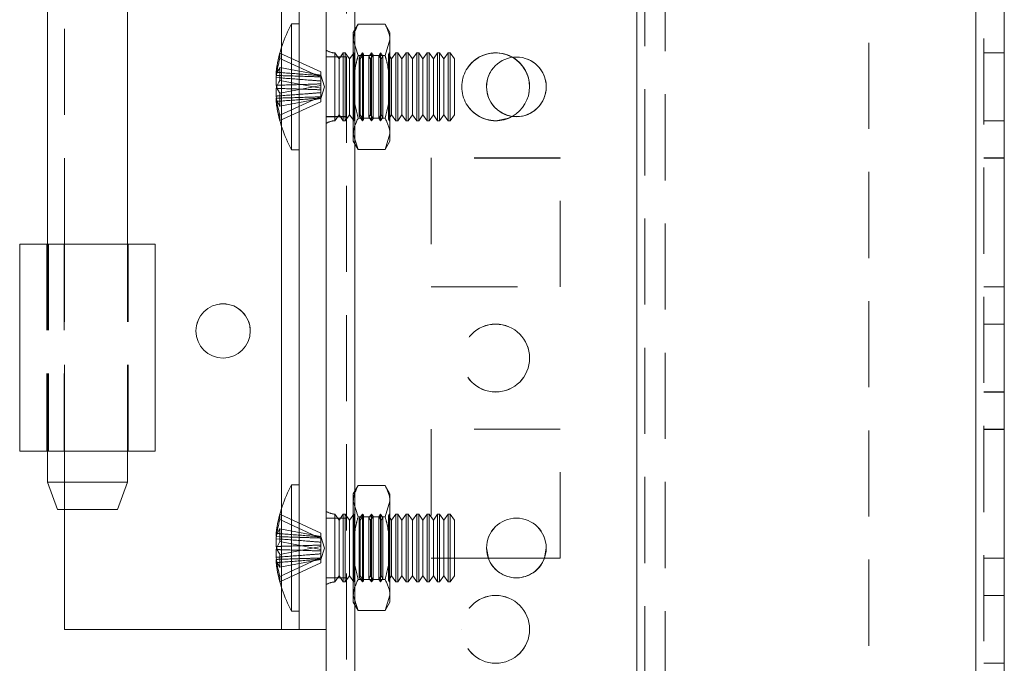
# Model space of a CAD drawing. Units: millimetres. Extents: x -3786 to 4614, y -3385 to 2555.
# Drawn here: x 341 to 414, y -1237 to -1189 of the extents above; entities that cross this region are included whole.
import ezdxf

# ---------------------------------------------------------------- set-up
doc = ezdxf.new("R2010")
doc.units = ezdxf.units.MM
doc.header["$LTSCALE"] = 5
doc.linetypes.add('HIDDEN', pattern=[1.905, 1.27, -0.635])

msp = doc.modelspace()

# ---------------------------------------------------------------- linework, layer by layer
at = {"color": 7, "linetype": 'Continuous', "lineweight": 18}
for p, q in [((363.623, -1901.226, 76.717), (363.623, 113.074, 76.717)), ((365.723, -1901.226, 76.717), (365.723, 113.074, 76.717)), ((411.523, 65.924, 76.717), (411.523, -1854.076, 76.717)), ((413.623, 65.924, 76.717), (413.623, -1854.076, 76.717)), ((361.623, -1234.076, 76.717), (361.623, -1154.076, 76.717)), ((343.073, -1182.476, 76.717), (343.073, -1205.676, 76.717)), ((348.973, -1205.675, 76.717), (348.973, -1182.476, 76.717)), ((361.623, -1189.425, 76.717), (361.073, -1189.425, 76.717)), ((361.073, -1198.725, 76.717), (361.073, -1189.425, 76.717)), ((359.934, -1193, 76.717), (359.934, -1193.237, 76.717)), ((359.934, -1193.237, 76.717), (360.213, -1193.245, 76.717)), ((359.934, -1193.962, 76.717), (359.934, -1193.394, 76.717)), ((359.934, -1193.394, 76.717), (360.192, -1193.413, 76.717)), ((359.934, -1194.188, 76.717), (359.934, -1194.757, 76.717)), ((359.934, -1195.151, 76.717), (359.934, -1194.914, 76.717)), ((361.073, -1198.725, 76.717), (361.623, -1198.725, 76.717)), ((341.023, -1205.675, 76.717), (341.023, -1205.676, 76.717)), ((343.023, -1205.675, 76.717), (341.023, -1205.675, 76.717)), ((341.023, -1205.676, 76.717), (343.023, -1205.676, 76.717)), ((341.023, -1205.676, 76.717), (341.023, -1220.926, 76.717)), ((343.023, -1205.675, 76.717), (343.023, -1205.676, 76.717)), ((343.073, -1205.675, 76.717), (343.023, -1205.675, 76.717)), ((351.023, -1220.926, 76.717), (351.023, -1205.676, 76.717)), ((343.073, -1220.926, 76.717), (343.073, -1223.225, 76.717)), ((348.973, -1223.225, 76.717), (348.973, -1220.926, 76.717)), ((343.073, -1223.225, 76.717), (343.823, -1225.226, 76.717)), ((348.223, -1225.226, 76.717), (348.973, -1223.225, 76.717)), ((361.623, -1223.425, 76.717), (361.073, -1223.425, 76.717)), ((361.073, -1232.725, 76.717), (361.073, -1223.425, 76.717)), ((348.223, -1225.226, 76.717), (343.823, -1225.226, 76.717)), ((344.323, -1234.075, 76.717), (344.323, -1225.226, 76.717)), ((359.934, -1227, 76.717), (359.934, -1227.237, 76.717)), ((359.934, -1227.237, 76.717), (360.213, -1227.245, 76.717)), ((359.934, -1227.962, 76.717), (359.934, -1227.394, 76.717)), ((359.934, -1227.394, 76.717), (360.192, -1227.413, 76.717)), ((359.934, -1228.189, 76.717), (359.934, -1228.757, 76.717)), ((375.582, -1228.825, 76.717), (375.448, -1228.07, 76.717)), ((375.582, -1228.825, 76.717), (375.448, -1228.07, 76.717)), ((379.848, -1228.07, 76.717), (379.714, -1228.825, 76.717)), ((379.848, -1228.07, 76.717), (379.714, -1228.825, 76.717)), ((359.934, -1229.151, 76.717), (359.934, -1228.914, 76.717)), ((375.578, -1228.82, 76.717), (379.718, -1228.82, 76.717)), ((375.578, -1228.82, 76.717), (379.718, -1228.82, 76.717)), ((375.58, -1228.825, 76.717), (379.717, -1228.825, 76.717)), ((361.073, -1232.725, 76.717), (361.623, -1232.725, 76.717)), ((344.323, -1234.075, 76.717), (360.323, -1234.075, 76.717)), ((361.623, -1234.076, 76.717), (363.623, -1234.076, 76.717))]:
    msp.add_line(p, q, dxfattribs=at)
at = {"color": 7, "linetype": 'HIDDEN', "lineweight": 18}
for p, q in [((365.123, 113.074, 76.717), (365.123, -1901.226, 76.717)), ((365.723, -1901.22, 76.717), (365.723, 113.08, 76.717)), ((365.723, 113.074, 76.717), (365.723, -1901.226, 76.717)), ((365.723, 113.074, 76.717), (365.723, -1901.22, 76.717)), ((365.723, 65.93, 76.717), (365.723, -1854.07, 76.717)), ((365.723, -1854.07, 76.717), (365.723, 65.93, 76.717)), ((365.723, -1854.075, 76.717), (365.723, 65.925, 76.717)), ((365.723, 65.925, 76.717), (365.723, -1854.075, 76.717)), ((386.523, 65.93, 76.717), (386.523, -1854.07, 76.717)), ((386.523, -1854.07, 76.717), (386.523, 65.93, 76.717)), ((386.523, -1854.075, 76.717), (386.523, 65.925, 76.717)), ((411.523, -1854.07, 76.717), (411.523, 65.93, 76.717)), ((411.523, 65.93, 76.717), (411.523, -1854.07, 76.717)), ((411.523, -1854.07, 76.717), (411.523, 65.93, 76.717)), ((411.523, 65.93, 76.717), (411.523, -1854.07, 76.717)), ((411.523, 65.925, 76.717), (411.523, -1854.075, 76.717)), ((411.523, -1854.075, 76.717), (411.523, 65.925, 76.717)), ((411.523, -1854.076, 76.717), (411.523, 65.924, 76.717)), ((412.123, -1854.076, 76.717), (412.123, 65.924, 76.717)), ((386.523, 63.444, 76.717), (386.523, -1851.595, 76.717)), ((387.123, 63.041, 76.717), (387.123, -1851.192, 76.717)), ((388.623, 62.674, 76.717), (388.623, -1850.826, 76.717)), ((403.623, -981.276, 76.717), (403.623, -1306.876, 76.717)), ((360.323, -1234.075, 76.717), (360.323, -1154.075, 76.717)), ((344.323, -1205.675, 76.717), (344.323, -1182.475, 76.717)), ((365.98, -1189.457, 76.717), (365.623, -1190.075, 76.717)), ((365.98, -1189.457, 76.717), (367.966, -1189.457, 76.717)), ((368.323, -1190.075, 76.717), (367.966, -1189.457, 76.717)), ((365.623, -1190.611, 76.717), (365.623, -1190.075, 76.717)), ((365.98, -1191.766, 76.717), (365.623, -1190.611, 76.717)), ((365.623, -1194.075, 76.717), (365.623, -1190.611, 76.717)), ((367.966, -1191.766, 76.717), (368.323, -1190.611, 76.717)), ((368.323, -1190.611, 76.717), (368.323, -1190.075, 76.717)), ((368.323, -1190.611, 76.717), (368.323, -1194.075, 76.717)), ((360.323, -1196.982, 76.717), (360.323, -1191.169, 76.717)), ((360.213, -1191.586, 76.717), (363.223, -1192.973, 76.717)), ((360.213, -1191.98, 76.717), (363.223, -1193.367, 76.717)), ((365.123, -1191.87, 76.717), (363.623, -1191.87, 76.717)), ((365.123, -1191.875, 76.717), (363.623, -1191.875, 76.717)), ((364.262, -1196.576, 76.717), (364.262, -1191.574, 76.717)), ((364.573, -1192.02, 76.717), (364.262, -1191.575, 76.717)), ((364.885, -1191.575, 76.717), (364.573, -1192.02, 76.717)), ((364.573, -1193.291, 76.717), (364.573, -1192.02, 76.717)), ((364.885, -1193.121, 76.717), (364.885, -1191.575, 76.717)), ((365.034, -1191.575, 76.717), (364.885, -1191.575, 76.717)), ((365.034, -1193.121, 76.717), (365.034, -1191.575, 76.717)), ((365.346, -1192.02, 76.717), (365.034, -1191.575, 76.717)), ((365.653, -1191.582, 76.717), (365.346, -1192.02, 76.717)), ((365.346, -1193.291, 76.717), (365.346, -1192.02, 76.717)), ((365.649, -1191.575, 76.717), (365.623, -1191.575, 76.717)), ((365.649, -1194.075, 76.717), (365.649, -1191.575, 76.717)), ((365.653, -1191.582, 76.717), (365.649, -1191.575, 76.717)), ((365.653, -1194.075, 76.717), (365.653, -1191.582, 76.717)), ((365.98, -1191.766, 76.717), (367.966, -1191.766, 76.717)), ((365.98, -1191.766, 76.717), (367.966, -1191.766, 76.717)), ((366.311, -1191.575, 76.717), (366.059, -1191.935, 76.717)), ((366.059, -1196.216, 76.717), (366.059, -1191.935, 76.717)), ((366.119, -1192.02, 76.717), (366.059, -1191.935, 76.717)), ((366.371, -1191.661, 76.717), (366.119, -1192.02, 76.717)), ((366.119, -1193.291, 76.717), (366.119, -1192.02, 76.717)), ((366.311, -1196.575, 76.717), (366.311, -1191.575, 76.717)), ((366.371, -1191.661, 76.717), (366.311, -1191.575, 76.717)), ((366.371, -1194.075, 76.717), (366.371, -1191.661, 76.717)), ((366.973, -1191.575, 76.717), (366.776, -1191.856, 76.717)), ((366.776, -1196.295, 76.717), (366.776, -1191.856, 76.717)), ((366.891, -1192.02, 76.717), (366.776, -1191.856, 76.717)), ((367.088, -1191.74, 76.717), (366.891, -1192.02, 76.717)), ((366.891, -1193.291, 76.717), (366.891, -1192.02, 76.717)), ((366.973, -1196.575, 76.717), (366.973, -1191.575, 76.717)), ((367.088, -1191.74, 76.717), (366.973, -1191.575, 76.717)), ((367.088, -1194.075, 76.717), (367.088, -1191.74, 76.717)), ((367.635, -1191.575, 76.717), (367.494, -1191.778, 76.717)), ((367.494, -1196.373, 76.717), (367.494, -1191.778, 76.717)), ((367.664, -1192.02, 76.717), (367.494, -1191.778, 76.717)), ((367.635, -1196.575, 76.717), (367.635, -1191.575, 76.717)), ((367.806, -1191.818, 76.717), (367.635, -1191.575, 76.717)), ((367.806, -1191.818, 76.717), (367.664, -1192.02, 76.717)), ((367.664, -1193.291, 76.717), (367.664, -1192.02, 76.717)), ((367.806, -1194.075, 76.717), (367.806, -1191.818, 76.717)), ((368.298, -1191.575, 76.717), (368.212, -1191.699, 76.717)), ((368.212, -1196.452, 76.717), (368.212, -1191.699, 76.717)), ((368.437, -1192.02, 76.717), (368.212, -1191.699, 76.717)), ((368.298, -1196.575, 76.717), (368.298, -1191.575, 76.717)), ((368.31, -1191.594, 76.717), (368.298, -1191.575, 76.717)), ((368.323, -1191.575, 76.717), (368.31, -1191.594, 76.717)), ((368.31, -1196.557, 76.717), (368.31, -1191.594, 76.717)), ((368.748, -1191.575, 76.717), (368.437, -1192.02, 76.717)), ((368.437, -1193.291, 76.717), (368.437, -1192.02, 76.717)), ((368.748, -1193.121, 76.717), (368.748, -1191.575, 76.717)), ((368.898, -1191.575, 76.717), (368.748, -1191.575, 76.717)), ((368.898, -1193.121, 76.717), (368.898, -1191.575, 76.717)), ((369.21, -1192.02, 76.717), (368.898, -1191.575, 76.717)), ((369.521, -1191.575, 76.717), (369.21, -1192.02, 76.717)), ((369.21, -1193.291, 76.717), (369.21, -1192.02, 76.717)), ((369.521, -1193.121, 76.717), (369.521, -1191.575, 76.717)), ((369.671, -1191.575, 76.717), (369.521, -1191.575, 76.717)), ((369.671, -1193.121, 76.717), (369.671, -1191.575, 76.717)), ((369.982, -1192.02, 76.717), (369.671, -1191.575, 76.717)), ((370.294, -1191.575, 76.717), (369.982, -1192.02, 76.717)), ((369.982, -1193.291, 76.717), (369.982, -1192.02, 76.717)), ((370.294, -1193.121, 76.717), (370.294, -1191.575, 76.717)), ((370.443, -1191.575, 76.717), (370.294, -1191.575, 76.717)), ((370.443, -1193.121, 76.717), (370.443, -1191.575, 76.717)), ((370.755, -1192.02, 76.717), (370.443, -1191.575, 76.717)), ((371.067, -1191.575, 76.717), (370.755, -1192.02, 76.717)), ((370.755, -1193.291, 76.717), (370.755, -1192.02, 76.717)), ((371.067, -1193.121, 76.717), (371.067, -1191.575, 76.717)), ((371.216, -1191.575, 76.717), (371.067, -1191.575, 76.717)), ((371.216, -1193.121, 76.717), (371.216, -1191.575, 76.717)), ((371.528, -1192.02, 76.717), (371.216, -1191.575, 76.717)), ((371.839, -1191.575, 76.717), (371.528, -1192.02, 76.717)), ((371.528, -1193.291, 76.717), (371.528, -1192.02, 76.717)), ((371.839, -1193.121, 76.717), (371.839, -1191.575, 76.717)), ((371.989, -1191.575, 76.717), (371.839, -1191.575, 76.717)), ((371.989, -1193.121, 76.717), (371.989, -1191.575, 76.717)), ((372.3, -1192.02, 76.717), (371.989, -1191.575, 76.717)), ((372.612, -1191.575, 76.717), (372.3, -1192.02, 76.717)), ((372.3, -1193.291, 76.717), (372.3, -1192.02, 76.717)), ((372.612, -1193.121, 76.717), (372.612, -1191.575, 76.717)), ((372.762, -1191.575, 76.717), (372.612, -1191.575, 76.717)), ((372.762, -1193.121, 76.717), (372.762, -1191.575, 76.717)), ((373.073, -1192.02, 76.717), (372.762, -1191.575, 76.717)), ((373.073, -1193.291, 76.717), (373.073, -1192.02, 76.717)), ((413.623, -1191.57, 76.717), (412.123, -1191.57, 76.717)), ((413.623, -1191.575, 76.717), (412.123, -1191.575, 76.717)), ((360.213, -1192.652, 76.717), (363.223, -1193.225, 76.717)), ((363.223, -1192.973, 76.717), (363.223, -1193.225, 76.717)), ((363.5, -1194.075, 76.717), (363.223, -1193.224, 76.717)), ((363.223, -1194.177, 76.717), (363.223, -1193.225, 76.717)), ((364.573, -1196.13, 76.717), (364.573, -1193.291, 76.717)), ((364.885, -1196.575, 76.717), (364.885, -1193.121, 76.717)), ((365.034, -1196.575, 76.717), (365.034, -1193.121, 76.717)), ((365.346, -1196.13, 76.717), (365.346, -1193.291, 76.717)), ((366.119, -1196.13, 76.717), (366.119, -1193.291, 76.717)), ((366.891, -1196.13, 76.717), (366.891, -1193.291, 76.717)), ((367.664, -1196.13, 76.717), (367.664, -1193.291, 76.717)), ((368.437, -1196.13, 76.717), (368.437, -1193.291, 76.717)), ((368.748, -1196.575, 76.717), (368.748, -1193.121, 76.717)), ((368.898, -1196.575, 76.717), (368.898, -1193.121, 76.717)), ((369.21, -1196.13, 76.717), (369.21, -1193.291, 76.717)), ((369.521, -1196.575, 76.717), (369.521, -1193.121, 76.717)), ((369.671, -1196.575, 76.717), (369.671, -1193.121, 76.717)), ((369.982, -1196.13, 76.717), (369.982, -1193.291, 76.717)), ((370.294, -1196.575, 76.717), (370.294, -1193.121, 76.717)), ((370.443, -1196.575, 76.717), (370.443, -1193.121, 76.717)), ((370.755, -1196.13, 76.717), (370.755, -1193.291, 76.717)), ((371.067, -1196.575, 76.717), (371.067, -1193.121, 76.717)), ((371.216, -1196.575, 76.717), (371.216, -1193.121, 76.717)), ((371.528, -1196.13, 76.717), (371.528, -1193.291, 76.717)), ((371.839, -1196.575, 76.717), (371.839, -1193.121, 76.717)), ((371.989, -1196.575, 76.717), (371.989, -1193.121, 76.717)), ((372.3, -1196.13, 76.717), (372.3, -1193.291, 76.717)), ((372.612, -1196.575, 76.717), (372.612, -1193.121, 76.717)), ((372.762, -1196.575, 76.717), (372.762, -1193.121, 76.717)), ((373.073, -1196.13, 76.717), (373.073, -1193.291, 76.717)), ((360.213, -1193.604, 76.717), (363.223, -1194.177, 76.717)), ((360.213, -1194.547, 76.717), (363.223, -1193.974, 76.717)), ((363.223, -1194.926, 76.717), (363.5, -1194.075, 76.717)), ((363.223, -1194.177, 76.717), (363.223, -1194.293, 76.717)), ((365.623, -1194.075, 76.717), (365.623, -1197.54, 76.717)), ((365.649, -1194.075, 76.717), (365.649, -1196.575, 76.717)), ((365.653, -1194.075, 76.717), (365.653, -1196.569, 76.717)), ((366.371, -1196.49, 76.717), (366.371, -1194.075, 76.717)), ((367.088, -1196.411, 76.717), (367.088, -1194.075, 76.717)), ((367.806, -1196.333, 76.717), (367.806, -1194.075, 76.717)), ((368.323, -1194.075, 76.717), (368.323, -1197.54, 76.717)), ((360.213, -1196.171, 76.717), (363.223, -1194.784, 76.717)), ((360.213, -1195.499, 76.717), (363.223, -1194.926, 76.717)), ((363.223, -1194.505, 76.717), (363.223, -1194.293, 76.717)), ((363.223, -1194.505, 76.717), (363.223, -1194.784, 76.717)), ((363.223, -1195.178, 76.717), (363.223, -1194.784, 76.717)), ((360.213, -1196.565, 76.717), (363.223, -1195.178, 76.717)), ((363.623, -1196.27, 76.717), (365.123, -1196.27, 76.717)), ((363.623, -1196.275, 76.717), (365.123, -1196.275, 76.717)), ((364.262, -1196.575, 76.717), (364.573, -1196.13, 76.717)), ((364.573, -1196.13, 76.717), (364.885, -1196.575, 76.717)), ((365.034, -1196.575, 76.717), (365.346, -1196.13, 76.717)), ((365.346, -1196.13, 76.717), (365.653, -1196.569, 76.717)), ((365.98, -1196.385, 76.717), (367.966, -1196.385, 76.717)), ((365.98, -1196.385, 76.717), (367.966, -1196.385, 76.717)), ((366.059, -1196.216, 76.717), (366.119, -1196.13, 76.717)), ((366.059, -1196.216, 76.717), (366.311, -1196.575, 76.717)), ((366.119, -1196.13, 76.717), (366.371, -1196.49, 76.717)), ((366.776, -1196.295, 76.717), (366.891, -1196.13, 76.717)), ((366.776, -1196.295, 76.717), (366.973, -1196.575, 76.717)), ((366.891, -1196.13, 76.717), (367.088, -1196.411, 76.717)), ((366.973, -1196.575, 76.717), (367.088, -1196.411, 76.717)), ((367.494, -1196.373, 76.717), (367.664, -1196.13, 76.717)), ((367.494, -1196.373, 76.717), (367.635, -1196.575, 76.717)), ((367.635, -1196.575, 76.717), (367.806, -1196.333, 76.717)), ((367.664, -1196.13, 76.717), (367.806, -1196.333, 76.717)), ((368.212, -1196.452, 76.717), (368.437, -1196.13, 76.717)), ((368.437, -1196.13, 76.717), (368.748, -1196.575, 76.717)), ((368.898, -1196.575, 76.717), (369.21, -1196.13, 76.717)), ((369.21, -1196.13, 76.717), (369.521, -1196.575, 76.717)), ((369.671, -1196.575, 76.717), (369.982, -1196.13, 76.717)), ((369.982, -1196.13, 76.717), (370.294, -1196.575, 76.717)), ((370.443, -1196.575, 76.717), (370.755, -1196.13, 76.717)), ((370.755, -1196.13, 76.717), (371.067, -1196.575, 76.717)), ((371.216, -1196.575, 76.717), (371.528, -1196.13, 76.717)), ((371.528, -1196.13, 76.717), (371.839, -1196.575, 76.717)), ((371.989, -1196.575, 76.717), (372.3, -1196.13, 76.717)), ((372.3, -1196.13, 76.717), (372.612, -1196.575, 76.717)), ((372.762, -1196.575, 76.717), (373.073, -1196.13, 76.717)), ((364.885, -1196.575, 76.717), (365.034, -1196.575, 76.717)), ((365.623, -1196.575, 76.717), (365.649, -1196.575, 76.717)), ((365.649, -1196.575, 76.717), (365.653, -1196.569, 76.717)), ((366.311, -1196.575, 76.717), (366.371, -1196.49, 76.717)), ((368.212, -1196.452, 76.717), (368.298, -1196.575, 76.717)), ((368.298, -1196.575, 76.717), (368.31, -1196.557, 76.717)), ((368.31, -1196.557, 76.717), (368.323, -1196.575, 76.717)), ((368.748, -1196.575, 76.717), (368.898, -1196.575, 76.717)), ((369.521, -1196.575, 76.717), (369.671, -1196.575, 76.717)), ((370.294, -1196.575, 76.717), (370.443, -1196.575, 76.717)), ((371.067, -1196.575, 76.717), (371.216, -1196.575, 76.717)), ((371.839, -1196.575, 76.717), (371.989, -1196.575, 76.717)), ((372.612, -1196.575, 76.717), (372.762, -1196.575, 76.717)), ((412.123, -1196.57, 76.717), (413.623, -1196.57, 76.717)), ((412.123, -1196.575, 76.717), (413.623, -1196.575, 76.717)), ((365.98, -1198.694, 76.717), (365.623, -1197.54, 76.717)), ((365.623, -1198.075, 76.717), (365.623, -1197.54, 76.717)), ((367.966, -1198.694, 76.717), (368.323, -1197.54, 76.717)), ((368.323, -1197.54, 76.717), (368.323, -1198.075, 76.717)), ((365.623, -1198.075, 76.717), (365.98, -1198.694, 76.717)), ((367.966, -1198.694, 76.717), (368.323, -1198.075, 76.717)), ((365.98, -1198.694, 76.717), (367.966, -1198.694, 76.717)), ((380.873, -1199.32, 76.717), (371.373, -1199.32, 76.717)), ((371.373, -1199.32, 76.717), (371.373, -1199.325, 76.717)), ((380.873, -1199.325, 76.717), (371.373, -1199.325, 76.717)), ((371.373, -1199.325, 76.717), (371.373, -1208.825, 76.717)), ((380.873, -1199.325, 76.717), (380.873, -1199.32, 76.717)), ((380.873, -1208.825, 76.717), (380.873, -1199.325, 76.717)), ((412.123, -1199.32, 76.717), (413.623, -1199.32, 76.717)), ((412.123, -1199.32, 76.717), (413.623, -1199.32, 76.717)), ((412.123, -1199.325, 76.717), (413.623, -1199.325, 76.717)), ((412.123, -1199.326, 76.717), (413.623, -1199.326, 76.717)), ((343.023, -1205.676, 76.717), (343.023, -1220.926, 76.717)), ((344.323, -1205.675, 76.717), (343.073, -1205.675, 76.717)), ((343.073, -1205.676, 76.717), (343.073, -1220.926, 76.717)), ((344.302, -1205.675, 76.717), (343.155, -1205.675, 76.717)), ((343.155, -1205.675, 76.717), (343.155, -1220.925, 76.717)), ((348.973, -1205.675, 76.717), (344.302, -1205.675, 76.717)), ((344.302, -1205.675, 76.717), (344.302, -1220.925, 76.717)), ((344.323, -1220.925, 76.717), (344.323, -1205.675, 76.717)), ((348.973, -1220.926, 76.717), (348.973, -1205.675, 76.717)), ((349.023, -1220.926, 76.717), (349.023, -1205.676, 76.717)), ((371.373, -1208.82, 76.717), (380.873, -1208.82, 76.717)), ((371.373, -1208.825, 76.717), (380.873, -1208.825, 76.717)), ((371.373, -1208.825, 76.717), (371.373, -1208.825, 76.717)), ((380.873, -1208.825, 76.717), (380.873, -1208.825, 76.717)), ((412.123, -1208.82, 76.717), (413.623, -1208.82, 76.717)), ((412.123, -1208.82, 76.717), (413.623, -1208.82, 76.717)), ((412.123, -1208.825, 76.717), (413.623, -1208.825, 76.717)), ((412.123, -1208.826, 76.717), (413.623, -1208.826, 76.717)), ((413.623, -1211.57, 76.717), (412.123, -1211.57, 76.717)), ((413.623, -1211.575, 76.717), (412.123, -1211.575, 76.717)), ((354.023, -1212.075, 76.717), (354.023, -1212.075, 76.717)), ((358.023, -1212.075, 76.717), (358.023, -1212.075, 76.717)), ((412.123, -1216.57, 76.717), (413.623, -1216.57, 76.717)), ((412.123, -1216.575, 76.717), (413.623, -1216.575, 76.717)), ((380.873, -1219.32, 76.717), (371.373, -1219.32, 76.717)), ((371.373, -1219.32, 76.717), (371.373, -1219.325, 76.717)), ((380.873, -1219.325, 76.717), (371.373, -1219.325, 76.717)), ((371.373, -1219.325, 76.717), (371.373, -1228.825, 76.717)), ((380.873, -1219.325, 76.717), (380.873, -1219.32, 76.717)), ((380.873, -1228.825, 76.717), (380.873, -1219.325, 76.717)), ((412.123, -1219.32, 76.717), (413.623, -1219.32, 76.717)), ((412.123, -1219.32, 76.717), (413.623, -1219.32, 76.717)), ((412.123, -1219.325, 76.717), (413.623, -1219.325, 76.717)), ((412.123, -1219.326, 76.717), (413.623, -1219.326, 76.717)), ((343.023, -1220.925, 76.717), (341.023, -1220.925, 76.717)), ((341.023, -1220.926, 76.717), (343.023, -1220.926, 76.717)), ((344.302, -1220.925, 76.717), (343.155, -1220.925, 76.717)), ((344.323, -1225.226, 76.717), (344.323, -1220.925, 76.717)), ((365.98, -1223.457, 76.717), (365.623, -1224.075, 76.717)), ((365.98, -1223.457, 76.717), (367.966, -1223.457, 76.717)), ((368.323, -1224.075, 76.717), (367.966, -1223.457, 76.717)), ((365.623, -1224.611, 76.717), (365.623, -1224.075, 76.717)), ((365.98, -1225.766, 76.717), (365.623, -1224.611, 76.717)), ((365.623, -1228.075, 76.717), (365.623, -1224.611, 76.717)), ((367.966, -1225.766, 76.717), (368.323, -1224.611, 76.717)), ((368.323, -1224.611, 76.717), (368.323, -1224.075, 76.717)), ((368.323, -1224.611, 76.717), (368.323, -1228.075, 76.717)), ((360.323, -1230.982, 76.717), (360.323, -1225.169, 76.717)), ((360.213, -1225.586, 76.717), (363.223, -1226.973, 76.717)), ((360.213, -1225.98, 76.717), (363.223, -1227.367, 76.717)), ((365.123, -1225.87, 76.717), (363.623, -1225.87, 76.717)), ((365.123, -1225.875, 76.717), (363.623, -1225.875, 76.717)), ((364.262, -1230.576, 76.717), (364.262, -1225.574, 76.717)), ((364.573, -1226.02, 76.717), (364.262, -1225.575, 76.717)), ((364.885, -1225.575, 76.717), (364.573, -1226.02, 76.717)), ((364.573, -1227.291, 76.717), (364.573, -1226.02, 76.717)), ((364.885, -1227.121, 76.717), (364.885, -1225.575, 76.717)), ((365.034, -1225.575, 76.717), (364.885, -1225.575, 76.717)), ((365.034, -1227.121, 76.717), (365.034, -1225.575, 76.717)), ((365.346, -1226.02, 76.717), (365.034, -1225.575, 76.717)), ((365.653, -1225.582, 76.717), (365.346, -1226.02, 76.717)), ((365.346, -1227.291, 76.717), (365.346, -1226.02, 76.717)), ((365.649, -1225.575, 76.717), (365.623, -1225.575, 76.717)), ((365.649, -1228.075, 76.717), (365.649, -1225.575, 76.717)), ((365.653, -1225.582, 76.717), (365.649, -1225.575, 76.717)), ((365.653, -1228.075, 76.717), (365.653, -1225.582, 76.717)), ((365.98, -1225.766, 76.717), (367.966, -1225.766, 76.717)), ((365.98, -1225.766, 76.717), (367.966, -1225.766, 76.717)), ((366.311, -1225.575, 76.717), (366.059, -1225.935, 76.717)), ((366.059, -1230.216, 76.717), (366.059, -1225.935, 76.717)), ((366.119, -1226.02, 76.717), (366.059, -1225.935, 76.717)), ((366.371, -1225.661, 76.717), (366.119, -1226.02, 76.717)), ((366.119, -1227.291, 76.717), (366.119, -1226.02, 76.717)), ((366.311, -1230.575, 76.717), (366.311, -1225.575, 76.717)), ((366.371, -1225.661, 76.717), (366.311, -1225.575, 76.717)), ((366.371, -1228.075, 76.717), (366.371, -1225.661, 76.717)), ((366.973, -1225.575, 76.717), (366.776, -1225.856, 76.717)), ((366.776, -1230.295, 76.717), (366.776, -1225.856, 76.717)), ((366.891, -1226.02, 76.717), (366.776, -1225.856, 76.717)), ((367.088, -1225.74, 76.717), (366.891, -1226.02, 76.717)), ((366.891, -1227.291, 76.717), (366.891, -1226.02, 76.717)), ((366.973, -1230.575, 76.717), (366.973, -1225.575, 76.717)), ((367.088, -1225.74, 76.717), (366.973, -1225.575, 76.717)), ((367.088, -1228.075, 76.717), (367.088, -1225.74, 76.717)), ((367.635, -1225.575, 76.717), (367.494, -1225.778, 76.717)), ((367.494, -1230.373, 76.717), (367.494, -1225.778, 76.717)), ((367.664, -1226.02, 76.717), (367.494, -1225.778, 76.717)), ((367.635, -1230.575, 76.717), (367.635, -1225.575, 76.717)), ((367.806, -1225.818, 76.717), (367.635, -1225.575, 76.717)), ((367.806, -1225.818, 76.717), (367.664, -1226.02, 76.717)), ((367.664, -1227.291, 76.717), (367.664, -1226.02, 76.717)), ((367.806, -1228.075, 76.717), (367.806, -1225.818, 76.717)), ((368.298, -1225.575, 76.717), (368.212, -1225.699, 76.717)), ((368.212, -1230.452, 76.717), (368.212, -1225.699, 76.717)), ((368.437, -1226.02, 76.717), (368.212, -1225.699, 76.717)), ((368.298, -1230.575, 76.717), (368.298, -1225.575, 76.717)), ((368.31, -1225.594, 76.717), (368.298, -1225.575, 76.717)), ((368.323, -1225.575, 76.717), (368.31, -1225.594, 76.717)), ((368.31, -1230.557, 76.717), (368.31, -1225.594, 76.717)), ((368.748, -1225.575, 76.717), (368.437, -1226.02, 76.717)), ((368.437, -1227.291, 76.717), (368.437, -1226.02, 76.717)), ((368.748, -1227.121, 76.717), (368.748, -1225.575, 76.717)), ((368.898, -1225.575, 76.717), (368.748, -1225.575, 76.717)), ((368.898, -1227.121, 76.717), (368.898, -1225.575, 76.717)), ((369.21, -1226.02, 76.717), (368.898, -1225.575, 76.717)), ((369.521, -1225.575, 76.717), (369.21, -1226.02, 76.717)), ((369.21, -1227.291, 76.717), (369.21, -1226.02, 76.717)), ((369.521, -1227.121, 76.717), (369.521, -1225.575, 76.717)), ((369.671, -1225.575, 76.717), (369.521, -1225.575, 76.717)), ((369.671, -1227.121, 76.717), (369.671, -1225.575, 76.717)), ((369.982, -1226.02, 76.717), (369.671, -1225.575, 76.717)), ((370.294, -1225.575, 76.717), (369.982, -1226.02, 76.717)), ((369.982, -1227.291, 76.717), (369.982, -1226.02, 76.717)), ((370.294, -1227.121, 76.717), (370.294, -1225.575, 76.717)), ((370.443, -1225.575, 76.717), (370.294, -1225.575, 76.717)), ((370.443, -1227.121, 76.717), (370.443, -1225.575, 76.717)), ((370.755, -1226.02, 76.717), (370.443, -1225.575, 76.717)), ((371.067, -1225.575, 76.717), (370.755, -1226.02, 76.717)), ((370.755, -1227.291, 76.717), (370.755, -1226.02, 76.717)), ((371.067, -1227.121, 76.717), (371.067, -1225.575, 76.717)), ((371.216, -1225.575, 76.717), (371.067, -1225.575, 76.717)), ((371.216, -1227.121, 76.717), (371.216, -1225.575, 76.717)), ((371.528, -1226.02, 76.717), (371.216, -1225.575, 76.717)), ((371.839, -1225.575, 76.717), (371.528, -1226.02, 76.717)), ((371.528, -1227.291, 76.717), (371.528, -1226.02, 76.717)), ((371.839, -1227.121, 76.717), (371.839, -1225.575, 76.717)), ((371.989, -1225.575, 76.717), (371.839, -1225.575, 76.717)), ((371.989, -1227.121, 76.717), (371.989, -1225.575, 76.717)), ((372.3, -1226.02, 76.717), (371.989, -1225.575, 76.717)), ((372.612, -1225.575, 76.717), (372.3, -1226.02, 76.717)), ((372.3, -1227.291, 76.717), (372.3, -1226.02, 76.717)), ((372.612, -1227.121, 76.717), (372.612, -1225.575, 76.717)), ((372.762, -1225.575, 76.717), (372.612, -1225.575, 76.717)), ((372.762, -1227.121, 76.717), (372.762, -1225.575, 76.717)), ((373.073, -1226.02, 76.717), (372.762, -1225.575, 76.717)), ((373.073, -1227.291, 76.717), (373.073, -1226.02, 76.717)), ((360.213, -1226.652, 76.717), (363.223, -1227.225, 76.717)), ((360.213, -1227.604, 76.717), (363.223, -1228.177, 76.717)), ((363.223, -1226.973, 76.717), (363.223, -1227.225, 76.717)), ((363.5, -1228.075, 76.717), (363.223, -1227.224, 76.717)), ((363.223, -1228.177, 76.717), (363.223, -1227.225, 76.717)), ((364.573, -1230.13, 76.717), (364.573, -1227.291, 76.717)), ((364.885, -1230.575, 76.717), (364.885, -1227.121, 76.717)), ((365.034, -1230.575, 76.717), (365.034, -1227.121, 76.717)), ((365.346, -1230.13, 76.717), (365.346, -1227.291, 76.717)), ((366.119, -1230.13, 76.717), (366.119, -1227.291, 76.717)), ((366.891, -1230.13, 76.717), (366.891, -1227.291, 76.717)), ((367.664, -1230.13, 76.717), (367.664, -1227.291, 76.717)), ((368.437, -1230.13, 76.717), (368.437, -1227.291, 76.717)), ((368.748, -1230.575, 76.717), (368.748, -1227.121, 76.717)), ((368.898, -1230.575, 76.717), (368.898, -1227.121, 76.717)), ((369.21, -1230.13, 76.717), (369.21, -1227.291, 76.717)), ((369.521, -1230.575, 76.717), (369.521, -1227.121, 76.717)), ((369.671, -1230.575, 76.717), (369.671, -1227.121, 76.717)), ((369.982, -1230.13, 76.717), (369.982, -1227.291, 76.717)), ((370.294, -1230.575, 76.717), (370.294, -1227.121, 76.717)), ((370.443, -1230.575, 76.717), (370.443, -1227.121, 76.717)), ((370.755, -1230.13, 76.717), (370.755, -1227.291, 76.717)), ((371.067, -1230.575, 76.717), (371.067, -1227.121, 76.717)), ((371.216, -1230.575, 76.717), (371.216, -1227.121, 76.717)), ((371.528, -1230.13, 76.717), (371.528, -1227.291, 76.717)), ((371.839, -1230.575, 76.717), (371.839, -1227.121, 76.717)), ((371.989, -1230.575, 76.717), (371.989, -1227.121, 76.717)), ((372.3, -1230.13, 76.717), (372.3, -1227.291, 76.717)), ((372.612, -1230.575, 76.717), (372.612, -1227.121, 76.717)), ((372.762, -1230.575, 76.717), (372.762, -1227.121, 76.717)), ((373.073, -1230.13, 76.717), (373.073, -1227.291, 76.717)), ((360.213, -1228.547, 76.717), (363.223, -1227.974, 76.717)), ((363.223, -1228.926, 76.717), (363.5, -1228.075, 76.717)), ((363.223, -1228.177, 76.717), (363.223, -1228.293, 76.717)), ((363.223, -1228.505, 76.717), (363.223, -1228.293, 76.717)), ((365.623, -1228.075, 76.717), (365.623, -1231.54, 76.717)), ((365.649, -1228.075, 76.717), (365.649, -1230.575, 76.717)), ((365.653, -1228.075, 76.717), (365.653, -1230.569, 76.717)), ((366.371, -1230.49, 76.717), (366.371, -1228.075, 76.717)), ((367.088, -1230.411, 76.717), (367.088, -1228.075, 76.717)), ((367.806, -1230.333, 76.717), (367.806, -1228.075, 76.717)), ((368.323, -1228.075, 76.717), (368.323, -1231.54, 76.717)), ((360.213, -1230.171, 76.717), (363.223, -1228.784, 76.717)), ((360.213, -1229.499, 76.717), (363.223, -1228.926, 76.717)), ((363.223, -1228.505, 76.717), (363.223, -1228.784, 76.717)), ((363.223, -1229.178, 76.717), (363.223, -1228.784, 76.717)), ((371.373, -1228.82, 76.717), (375.578, -1228.82, 76.717)), ((371.373, -1228.82, 76.717), (375.578, -1228.82, 76.717)), ((371.373, -1228.825, 76.717), (375.58, -1228.825, 76.717)), ((379.717, -1228.825, 76.717), (380.873, -1228.825, 76.717)), ((379.718, -1228.82, 76.717), (380.873, -1228.82, 76.717)), ((412.123, -1228.82, 76.717), (413.623, -1228.82, 76.717)), ((412.123, -1228.82, 76.717), (413.623, -1228.82, 76.717)), ((412.123, -1228.825, 76.717), (413.623, -1228.825, 76.717)), ((412.123, -1228.826, 76.717), (413.623, -1228.826, 76.717)), ((360.213, -1230.565, 76.717), (363.223, -1229.178, 76.717)), ((363.623, -1230.27, 76.717), (365.123, -1230.27, 76.717)), ((363.623, -1230.275, 76.717), (365.123, -1230.275, 76.717)), ((364.262, -1230.575, 76.717), (364.573, -1230.13, 76.717)), ((364.573, -1230.13, 76.717), (364.885, -1230.575, 76.717)), ((365.034, -1230.575, 76.717), (365.346, -1230.13, 76.717)), ((365.346, -1230.13, 76.717), (365.653, -1230.569, 76.717)), ((365.649, -1230.575, 76.717), (365.653, -1230.569, 76.717)), ((365.98, -1230.385, 76.717), (367.966, -1230.385, 76.717)), ((365.98, -1230.385, 76.717), (367.966, -1230.385, 76.717)), ((366.059, -1230.216, 76.717), (366.119, -1230.13, 76.717)), ((366.059, -1230.216, 76.717), (366.311, -1230.575, 76.717)), ((366.119, -1230.13, 76.717), (366.371, -1230.49, 76.717)), ((366.311, -1230.575, 76.717), (366.371, -1230.49, 76.717)), ((366.776, -1230.295, 76.717), (366.891, -1230.13, 76.717)), ((366.776, -1230.295, 76.717), (366.973, -1230.575, 76.717)), ((366.891, -1230.13, 76.717), (367.088, -1230.411, 76.717)), ((366.973, -1230.575, 76.717), (367.088, -1230.411, 76.717)), ((367.494, -1230.373, 76.717), (367.664, -1230.13, 76.717)), ((367.494, -1230.373, 76.717), (367.635, -1230.575, 76.717)), ((367.635, -1230.575, 76.717), (367.806, -1230.333, 76.717)), ((367.664, -1230.13, 76.717), (367.806, -1230.333, 76.717)), ((368.212, -1230.452, 76.717), (368.437, -1230.13, 76.717)), ((368.212, -1230.452, 76.717), (368.298, -1230.575, 76.717)), ((368.298, -1230.575, 76.717), (368.31, -1230.557, 76.717)), ((368.31, -1230.557, 76.717), (368.323, -1230.575, 76.717)), ((368.437, -1230.13, 76.717), (368.748, -1230.575, 76.717)), ((368.898, -1230.575, 76.717), (369.21, -1230.13, 76.717)), ((369.21, -1230.13, 76.717), (369.521, -1230.575, 76.717)), ((369.671, -1230.575, 76.717), (369.982, -1230.13, 76.717)), ((369.982, -1230.13, 76.717), (370.294, -1230.575, 76.717)), ((370.443, -1230.575, 76.717), (370.755, -1230.13, 76.717)), ((370.755, -1230.13, 76.717), (371.067, -1230.575, 76.717)), ((371.216, -1230.575, 76.717), (371.528, -1230.13, 76.717)), ((371.528, -1230.13, 76.717), (371.839, -1230.575, 76.717)), ((371.989, -1230.575, 76.717), (372.3, -1230.13, 76.717)), ((372.3, -1230.13, 76.717), (372.612, -1230.575, 76.717)), ((372.762, -1230.575, 76.717), (373.073, -1230.13, 76.717)), ((364.885, -1230.575, 76.717), (365.034, -1230.575, 76.717)), ((365.623, -1230.575, 76.717), (365.649, -1230.575, 76.717)), ((368.748, -1230.575, 76.717), (368.898, -1230.575, 76.717)), ((369.521, -1230.575, 76.717), (369.671, -1230.575, 76.717)), ((370.294, -1230.575, 76.717), (370.443, -1230.575, 76.717)), ((371.067, -1230.575, 76.717), (371.216, -1230.575, 76.717)), ((371.839, -1230.575, 76.717), (371.989, -1230.575, 76.717)), ((372.612, -1230.575, 76.717), (372.762, -1230.575, 76.717)), ((365.98, -1232.694, 76.717), (365.623, -1231.54, 76.717)), ((365.623, -1232.075, 76.717), (365.623, -1231.54, 76.717)), ((367.966, -1232.694, 76.717), (368.323, -1231.54, 76.717)), ((368.323, -1231.54, 76.717), (368.323, -1232.075, 76.717)), ((413.623, -1231.57, 76.717), (412.123, -1231.57, 76.717)), ((413.623, -1231.575, 76.717), (412.123, -1231.575, 76.717)), ((365.623, -1232.075, 76.717), (365.98, -1232.694, 76.717)), ((365.98, -1232.694, 76.717), (367.966, -1232.694, 76.717)), ((367.966, -1232.694, 76.717), (368.323, -1232.075, 76.717)), ((344.323, -1234.075, 76.717), (360.323, -1234.075, 76.717)), ((361.623, -1234.075, 76.717), (363.623, -1234.075, 76.717)), ((373.623, -1234.07, 76.717), (373.623, -1234.07, 76.717)), ((378.623, -1234.07, 76.717), (378.623, -1234.07, 76.717)), ((412.123, -1236.57, 76.717), (413.623, -1236.57, 76.717))]:
    msp.add_line(p, q, dxfattribs=at)
at = {"color": 8, "linetype": 'Continuous', "lineweight": 18}
for p, q in [((360.323, -1191.169, 76.717), (360.323, -1162.982, 76.717)), ((360.323, -1225.169, 76.717), (360.323, -1196.982, 76.717)), ((360.323, -1234.075, 76.717), (360.323, -1230.982, 76.717))]:
    msp.add_line(p, q, dxfattribs=at)
at = {"color": 7, "linetype": 'Continuous', "lineweight": 18, "elevation": 76.717, "flags": 128}
for points in [[(359.968, -1194.075), (359.955, -1194.036), (359.934, -1193.962)], [(341.023, -1205.676), (341.199, -1205.676), (341.715, -1205.676), (342.534, -1205.676), (343.599, -1205.676), (344.835, -1205.676), (346.154, -1205.676), (347.464, -1205.676), (348.673, -1205.676), (349.695, -1205.676), (350.458, -1205.676), (350.909, -1205.676), (351.016, -1205.676), (350.772, -1205.675), (350.193, -1205.675), (349.32, -1205.675), (348.973, -1205.675)], [(343.073, -1205.675), (343.06, -1205.675), (342.49, -1205.675), (341.99, -1205.675), (341.579, -1205.675), (341.274, -1205.675), (341.087, -1205.675), (341.023, -1205.675)], [(343.023, -1205.676), (343.21, -1205.676), (343.748, -1205.676), (344.569, -1205.676), (345.571, -1205.676), (346.63, -1205.676), (347.613, -1205.676), (348.398, -1205.676), (348.887, -1205.676), (349.019, -1205.676), (348.973, -1205.675)], [(351.023, -1220.926), (350.909, -1220.926), (350.458, -1220.926), (349.695, -1220.926), (348.673, -1220.926), (347.464, -1220.926), (346.154, -1220.926), (344.835, -1220.926), (343.599, -1220.926), (342.534, -1220.926), (341.715, -1220.926), (341.199, -1220.926), (341.023, -1220.926), (341.023, -1220.926)], [(343.073, -1223.225), (343.118, -1223.225), (343.468, -1223.225), (344.127, -1223.225), (345.014, -1223.226), (346.023, -1223.226), (347.032, -1223.226), (347.919, -1223.225), (348.578, -1223.225), (348.928, -1223.225), (348.973, -1223.225)], [(359.968, -1228.075), (359.955, -1228.036), (359.934, -1227.962)], [(360.323, -1234.075), (360.577, -1234.075), (360.821, -1234.075), (361.045, -1234.075), (361.242, -1234.075), (361.404, -1234.075), (361.524, -1234.075), (361.598, -1234.075), (361.623, -1234.075)]]:
    msp.add_lwpolyline(points, dxfattribs=at)
at = {"color": 7, "linetype": 'HIDDEN', "lineweight": 18, "elevation": 76.717, "flags": 128}
for points in [[(376.123, -1196.57), (377.08, -1196.38), (377.34, -1196.254)], [(344.323, -1205.675), (344.07, -1205.675), (343.826, -1205.675), (343.601, -1205.675), (343.404, -1205.675), (343.242, -1205.675), (343.122, -1205.675), (343.073, -1205.675)], [(348.973, -1205.675), (348.215, -1205.675), (346.956, -1205.675), (345.631, -1205.675), (344.334, -1205.675), (343.155, -1205.675)], [(341.023, -1220.925), (341.087, -1220.925), (341.274, -1220.925), (341.579, -1220.925), (341.99, -1220.925), (342.49, -1220.925), (343.06, -1220.925), (343.679, -1220.925), (344.323, -1220.925)], [(344.302, -1220.925), (345.264, -1220.925), (346.319, -1220.925), (347.338, -1220.925), (348.193, -1220.925), (348.778, -1220.925), (349.019, -1220.926), (348.887, -1220.926), (348.398, -1220.926), (347.613, -1220.926), (346.63, -1220.926), (345.571, -1220.926), (344.569, -1220.926), (343.748, -1220.926), (343.21, -1220.926), (343.023, -1220.926)], [(343.023, -1220.925), (343.048, -1220.925), (343.122, -1220.925), (343.242, -1220.925), (343.404, -1220.925), (343.601, -1220.925), (343.826, -1220.925), (344.07, -1220.925), (344.323, -1220.925)], [(343.155, -1220.925), (344.334, -1220.925), (345.631, -1220.925), (346.956, -1220.925), (348.215, -1220.925), (349.32, -1220.925), (350.193, -1220.925), (350.772, -1220.925), (351.016, -1220.926), (351.023, -1220.926)], [(346.023, -1223.225), (345.014, -1223.225), (344.127, -1223.225), (343.468, -1223.225), (343.118, -1223.225), (343.073, -1223.225)], [(343.823, -1225.226), (343.991, -1225.226), (344.468, -1225.225), (345.181, -1225.225), (346.023, -1225.225)], [(346.023, -1225.225), (346.865, -1225.225), (347.579, -1225.225), (348.056, -1225.226), (348.223, -1225.226)], [(360.323, -1234.075), (360.967, -1234.075), (361.586, -1234.075), (362.157, -1234.075), (362.657, -1234.075), (363.067, -1234.075), (363.372, -1234.075), (363.56, -1234.075), (363.623, -1234.075)]]:
    msp.add_lwpolyline(points, dxfattribs=at)
at = {"color": 7, "linetype": 'Continuous', "lineweight": 18}
for centre, radius in [((377.648, -1194.076, 76.717), 2.2), ((356.023, -1212.075, 76.717), 2), ((377.648, -1228.076, 76.717), 2.2)]:
    msp.add_circle(centre, radius, dxfattribs=at)
at = {"color": 7, "linetype": 'HIDDEN', "lineweight": 18}
for centre in [(376.123, -1214.07, 76.717), (376.123, -1214.07, 76.717), (376.123, -1214.075, 76.717), (376.123, -1214.075, 76.717), (376.123, -1234.07, 76.717), (376.123, -1234.07, 76.717), (376.123, -1234.075, 76.717), (376.123, -1234.075, 76.717)]:
    msp.add_circle(centre, 2.5, dxfattribs=at)
at = {"color": 7, "linetype": 'Continuous', "lineweight": 18}
for centre, radius, start, end in [((369.483, -1194.075, 76.717), 9.609, 151.05941, 171.93161), ((376.123, -1194.075, 76.717), 2.5, 299.32215, 60.65133), ((361.695, -1193.718, 76.717), 1.825, 144.25862, 164.692), ((369.183, -1193.128, 76.717), 8.983, 176.96261, 183.03739), ((361.695, -1194.67, 76.717), 1.825, 144.25862, 164.692), ((377.648, -1194.07, 76.717), 2.2, 180, 262.36495), ((377.648, -1194.07, 76.717), 2.2, 180, 262.36536), ((377.648, -1194.076, 76.717), 2.2, 180, 270), ((376.123, -1194.07, 76.717), 2.5, 299.12724, 0), ((376.123, -1194.07, 76.717), 2.5, 299.12682, 0), ((376.123, -1194.075, 76.717), 2.5, 299.32173, 0), ((377.648, -1194.076, 76.717), 2.2, 270, 360), ((368.153, -1193.87, 76.717), 8.266, 186.15845, 196.16171), ((368.15, -1194.264, 76.717), 8.264, 186.15685, 196.16331), ((369.483, -1194.075, 76.717), 9.609, 188.06839, 208.94059), ((361.739, -1196.368, 76.717), 1.538, 172.65551, 187.34449), ((356.023, -1212.075, 76.717), 2, 180, 0), ((369.483, -1228.075, 76.717), 9.609, 151.05941, 171.93161), ((361.694, -1227.718, 76.717), 1.824, 144.25467, 164.69595), ((369.184, -1227.128, 76.717), 8.983, 176.96274, 183.03726), ((361.693, -1228.67, 76.717), 1.823, 144.24923, 164.70139), ((377.648, -1228.076, 76.717), 2.2, 180, 270), ((377.648, -1228.076, 76.717), 2.2, 270, 360), ((368.152, -1227.871, 76.717), 8.266, 186.15781, 196.16189), ((368.151, -1228.264, 76.717), 8.265, 186.15765, 196.16251), ((369.483, -1228.075, 76.717), 9.609, 188.06839, 208.94059), ((361.739, -1230.368, 76.717), 1.538, 172.65502, 187.34498)]:
    msp.add_arc(centre, radius, start, end, dxfattribs=at)
at = {"color": 7, "linetype": 'HIDDEN', "lineweight": 18}
for centre, radius, start, end in [((368.151, -1193.887, 76.717), 8.265, 163.8373, 173.84254), ((368.152, -1194.28, 76.717), 8.265, 163.83793, 173.84283), ((361.739, -1191.783, 76.717), 1.538, 172.65556, 187.34444), ((364.312, -1190.275, 76.717), 1.3, 238.02169, 267.79269), ((376.123, -1194.07, 76.717), 2.5, 0, 299.12724), ((376.123, -1194.07, 76.717), 2.5, 0, 270), ((376.123, -1194.075, 76.717), 2.5, 60.65133, 180), ((376.123, -1194.075, 76.717), 2.5, 0, 299.32173), ((377.648, -1194.07, 76.717), 2.2, 262.36495, 180), ((377.648, -1194.07, 76.717), 2.2, 262.36536, 180), ((377.648, -1194.076, 76.717), 2.2, 360, 180), ((361.737, -1193.455, 76.717), 1.875, 199.31805, 215.60114), ((376.123, -1194.075, 76.717), 2.5, 180, 299.32215), ((361.693, -1194.433, 76.717), 1.824, 195.30009, 215.74929), ((369.183, -1195.023, 76.717), 8.983, 176.96261, 183.03739), ((364.312, -1197.875, 76.717), 1.3, 92.20731, 121.97831), ((356.023, -1212.075, 76.717), 2, 0, 180), ((364.312, -1224.275, 76.717), 1.3, 238.02169, 267.79269), ((368.152, -1227.887, 76.717), 8.266, 163.83811, 173.84219), ((368.151, -1228.28, 76.717), 8.265, 163.83761, 173.84269), ((361.739, -1225.783, 76.717), 1.538, 172.65585, 187.34415), ((377.648, -1228.07, 76.717), 2.2, 360, 180), ((377.648, -1228.07, 76.717), 2.2, 360, 180), ((377.648, -1228.076, 76.717), 2.2, 360, 180), ((361.735, -1227.457, 76.717), 1.872, 199.30544, 215.61375), ((361.693, -1228.433, 76.717), 1.823, 195.29861, 215.75077), ((369.183, -1229.023, 76.717), 8.983, 176.96269, 183.03731), ((377.648, -1228.07, 76.717), 2.2, 200.08574, 339.91426), ((377.648, -1228.07, 76.717), 2.2, 200.08605, 339.91395), ((364.312, -1231.875, 76.717), 1.3, 92.20731, 121.97831)]:
    msp.add_arc(centre, radius, start, end, dxfattribs=at)
for points, knots in [([(365.623, -1190.611, 76.717), (365.624, -1190.584, 76.717), (365.629, -1190.194, 76.717), (365.811, -1189.812, 76.717), (365.98, -1189.457, 76.717)], [0, 0, 0, 0, 0.070184, 1, 1, 1, 1]), ([(368.323, -1190.611, 76.717), (368.323, -1190.584, 76.717), (368.318, -1190.194, 76.717), (368.135, -1189.812, 76.717), (367.966, -1189.457, 76.717)], [0, 0, 0, 0, 0.070184, 1, 1, 1, 1]), ([(365.98, -1191.766, 76.717), (365.927, -1191.96, 76.717), (365.717, -1192.713, 76.717), (365.663, -1193.495, 76.717), (365.623, -1194.075, 76.717)], [0, 0, 0, 0, 0.257558, 1, 1, 1, 1]), ([(367.966, -1191.766, 76.717), (368.02, -1191.96, 76.717), (368.229, -1192.713, 76.717), (368.283, -1193.495, 76.717), (368.323, -1194.075, 76.717)], [0, 0, 0, 0, 0.257558, 1, 1, 1, 1]), ([(363.223, -1193.253, 76.717), (362.912, -1193.228, 76.717), (361.946, -1193.15, 76.717), (360.85, -1193.068, 76.717), (360.065, -1193.01, 76.717), (359.934, -1193, 76.717)], [0, 0, 0, 0, 0.28405, 0.880894, 1, 1, 1, 1]), ([(360.192, -1193.413, 76.717), (360.236, -1193.416, 76.717), (360.936, -1193.468, 76.717), (361.946, -1193.544, 76.717), (362.912, -1193.621, 76.717), (363.223, -1193.646, 76.717)], [0, 0, 0, 0, 0.0443058, 0.6918294, 1, 1, 1, 1]), ([(360.213, -1193.245, 76.717), (360.251, -1193.246, 76.717), (360.943, -1193.267, 76.717), (361.946, -1193.299, 76.717), (362.912, -1193.331, 76.717), (363.223, -1193.341, 76.717)], [0, 0, 0, 0, 0.037484, 0.68963, 1, 1, 1, 1]), ([(363.223, -1193.858, 76.717), (362.912, -1193.868, 76.717), (361.946, -1193.9, 76.717), (360.85, -1193.934, 76.717), (360.065, -1193.958, 76.717), (359.934, -1193.962, 76.717)], [0, 0, 0, 0, 0.28405, 0.880894, 1, 1, 1, 1]), ([(363.223, -1194.293, 76.717), (362.912, -1194.282, 76.717), (361.946, -1194.251, 76.717), (360.85, -1194.216, 76.717), (360.065, -1194.192, 76.717), (359.934, -1194.188, 76.717)], [0, 0, 0, 0, 0.284051, 0.880894, 1, 1, 1, 1]), ([(365.623, -1194.075, 76.717), (365.628, -1194.285, 76.717), (365.648, -1195.067, 76.717), (365.84, -1195.828, 76.717), (365.98, -1196.385, 76.717)], [0, 0, 0, 0, 0.2686317, 1, 1, 1, 1]), ([(368.323, -1194.075, 76.717), (368.318, -1194.285, 76.717), (368.298, -1195.067, 76.717), (368.106, -1195.828, 76.717), (367.966, -1196.385, 76.717)], [0, 0, 0, 0, 0.2686317, 1, 1, 1, 1]), ([(359.934, -1194.757, 76.717), (360.065, -1194.748, 76.717), (360.85, -1194.69, 76.717), (361.946, -1194.607, 76.717), (362.912, -1194.53, 76.717), (363.223, -1194.505, 76.717)], [0, 0, 0, 0, 0.1191055, 0.7159496, 1, 1, 1, 1]), ([(359.934, -1194.914, 76.717), (360.065, -1194.91, 76.717), (360.85, -1194.886, 76.717), (361.946, -1194.852, 76.717), (362.912, -1194.82, 76.717), (363.223, -1194.81, 76.717)], [0, 0, 0, 0, 0.1191059, 0.7159493, 1, 1, 1, 1]), ([(363.223, -1194.898, 76.717), (362.912, -1194.923, 76.717), (361.946, -1195.001, 76.717), (360.85, -1195.083, 76.717), (360.065, -1195.141, 76.717), (359.934, -1195.151, 76.717)], [0, 0, 0, 0, 0.284051, 0.880894, 1, 1, 1, 1]), ([(365.623, -1197.54, 76.717), (365.624, -1197.512, 76.717), (365.629, -1197.122, 76.717), (365.811, -1196.74, 76.717), (365.98, -1196.385, 76.717)], [0, 0, 0, 0, 0.070184, 1, 1, 1, 1]), ([(368.323, -1197.54, 76.717), (368.323, -1197.512, 76.717), (368.318, -1197.122, 76.717), (368.135, -1196.74, 76.717), (367.966, -1196.385, 76.717)], [0, 0, 0, 0, 0.070184, 1, 1, 1, 1]), ([(365.623, -1224.611, 76.717), (365.624, -1224.584, 76.717), (365.629, -1224.194, 76.717), (365.811, -1223.812, 76.717), (365.98, -1223.457, 76.717)], [0, 0, 0, 0, 0.070178, 1, 1, 1, 1]), ([(368.323, -1224.611, 76.717), (368.323, -1224.584, 76.717), (368.318, -1224.194, 76.717), (368.135, -1223.812, 76.717), (367.966, -1223.457, 76.717)], [0, 0, 0, 0, 0.070178, 1, 1, 1, 1]), ([(365.98, -1225.766, 76.717), (365.927, -1225.96, 76.717), (365.717, -1226.713, 76.717), (365.663, -1227.495, 76.717), (365.623, -1228.075, 76.717)], [0, 0, 0, 0, 0.257555, 1, 1, 1, 1]), ([(367.966, -1225.766, 76.717), (368.02, -1225.96, 76.717), (368.229, -1226.713, 76.717), (368.283, -1227.495, 76.717), (368.323, -1228.075, 76.717)], [0, 0, 0, 0, 0.257555, 1, 1, 1, 1]), ([(363.223, -1227.253, 76.717), (362.912, -1227.228, 76.717), (361.946, -1227.15, 76.717), (360.85, -1227.068, 76.717), (360.065, -1227.01, 76.717), (359.934, -1227, 76.717)], [0, 0, 0, 0, 0.284051, 0.880894, 1, 1, 1, 1]), ([(360.192, -1227.413, 76.717), (360.236, -1227.416, 76.717), (360.936, -1227.468, 76.717), (361.946, -1227.544, 76.717), (362.912, -1227.621, 76.717), (363.223, -1227.646, 76.717)], [0, 0, 0, 0, 0.044305, 0.69183, 1, 1, 1, 1]), ([(360.213, -1227.245, 76.717), (360.251, -1227.246, 76.717), (360.943, -1227.267, 76.717), (361.946, -1227.299, 76.717), (362.912, -1227.331, 76.717), (363.223, -1227.341, 76.717)], [0, 0, 0, 0, 0.037485, 0.68963, 1, 1, 1, 1]), ([(363.223, -1227.858, 76.717), (362.912, -1227.868, 76.717), (361.946, -1227.9, 76.717), (360.85, -1227.935, 76.717), (360.065, -1227.958, 76.717), (359.934, -1227.962, 76.717)], [0, 0, 0, 0, 0.284051, 0.880894, 1, 1, 1, 1]), ([(363.223, -1228.293, 76.717), (362.912, -1228.282, 76.717), (361.946, -1228.251, 76.717), (360.85, -1228.216, 76.717), (360.065, -1228.193, 76.717), (359.934, -1228.189, 76.717)], [0, 0, 0, 0, 0.28405, 0.880895, 1, 1, 1, 1]), ([(365.623, -1228.075, 76.717), (365.628, -1228.285, 76.717), (365.648, -1229.067, 76.717), (365.84, -1229.828, 76.717), (365.98, -1230.385, 76.717)], [0, 0, 0, 0, 0.268628, 1, 1, 1, 1]), ([(368.323, -1228.075, 76.717), (368.318, -1228.285, 76.717), (368.298, -1229.067, 76.717), (368.106, -1229.828, 76.717), (367.966, -1230.385, 76.717)], [0, 0, 0, 0, 0.268628, 1, 1, 1, 1]), ([(359.934, -1228.757, 76.717), (360.065, -1228.748, 76.717), (360.85, -1228.69, 76.717), (361.946, -1228.607, 76.717), (362.912, -1228.53, 76.717), (363.223, -1228.505, 76.717)], [0, 0, 0, 0, 0.119106, 0.715949, 1, 1, 1, 1]), ([(359.934, -1228.914, 76.717), (360.065, -1228.91, 76.717), (360.85, -1228.887, 76.717), (361.946, -1228.852, 76.717), (362.912, -1228.82, 76.717), (363.223, -1228.81, 76.717)], [0, 0, 0, 0, 0.119105, 0.715949, 1, 1, 1, 1]), ([(363.223, -1228.898, 76.717), (362.912, -1228.923, 76.717), (361.946, -1229.001, 76.717), (360.85, -1229.083, 76.717), (360.065, -1229.141, 76.717), (359.934, -1229.151, 76.717)], [0, 0, 0, 0, 0.284051, 0.880894, 1, 1, 1, 1]), ([(365.623, -1231.54, 76.717), (365.624, -1231.512, 76.717), (365.629, -1231.122, 76.717), (365.811, -1230.74, 76.717), (365.98, -1230.385, 76.717)], [0, 0, 0, 0, 0.0701891, 1, 1, 1, 1]), ([(368.323, -1231.54, 76.717), (368.323, -1231.512, 76.717), (368.318, -1231.122, 76.717), (368.135, -1230.74, 76.717), (367.966, -1230.385, 76.717)], [0, 0, 0, 0, 0.070189, 1, 1, 1, 1])]:
    msp.add_open_spline(points, degree=3, knots=knots, dxfattribs=at)

doc.saveas('drawing.dxf')
